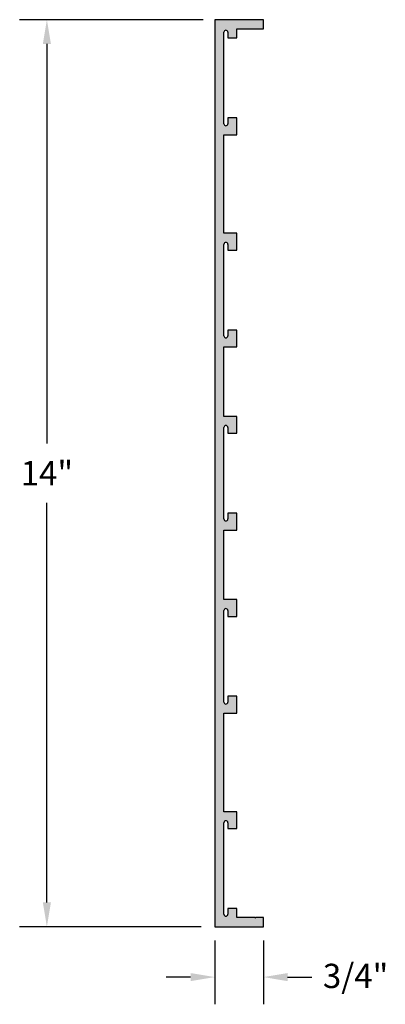
# Model space of a CAD drawing. Units: inches. Extents: x 44 to 49.7, y 60.4 to 75.6.
import ezdxf

# ---------------------------------------------------------------- set-up
doc = ezdxf.new("R2010")
doc.units = ezdxf.units.IN
doc.header["$MEASUREMENT"] = 0
doc.layers.get('0').update_dxf_attribs({"linetype": 'CONTINUOUS'})
doc.layers.add('DIM', color=1, linetype='CONTINUOUS')
doc.layers.add('HATCH', color=2, linetype='CONTINUOUS')
doc.styles.add('STD', font='arial_0.ttf')

msp = doc.modelspace()

# ---------------------------------------------------------------- hatches: boundary and pattern name
at = {"layer": 'HATCH'}
h = msp.add_hatch(color=256, dxfattribs=at)
h.dxf.hatch_style = 1
edge = h.paths.add_edge_path()
edge.add_line((47.032, 75.639), (47.032, 61.639))
edge.add_line((47.032, 61.639), (47.782, 61.639))
edge.add_line((47.782, 61.639), (47.782, 61.779))
edge.add_line((47.782, 61.779), (47.662, 61.779))
edge.add_arc((47.657, 61.779), 0.005, -180, 0, ccw=False)
edge.add_line((47.652, 61.779), (47.374, 61.779))
edge.add_line((47.374, 61.779), (47.374, 61.921))
edge.add_line((47.374, 61.921), (47.234, 61.921))
edge.add_line((47.234, 61.921), (47.234, 61.832))
edge.add_arc((47.203, 61.832), 0.031, -180, 0, ccw=False)
edge.add_line((47.172, 61.832), (47.172, 63.244))
edge.add_arc((47.203, 63.244), 0.031, 0, 180, ccw=False)
edge.add_line((47.234, 63.244), (47.234, 63.155))
edge.add_line((47.234, 63.155), (47.374, 63.155))
edge.add_line((47.374, 63.155), (47.374, 63.415))
edge.add_line((47.374, 63.415), (47.172, 63.415))
edge.add_line((47.172, 63.415), (47.172, 64.183))
edge.add_line((47.172, 64.183), (47.172, 64.936))
edge.add_line((47.172, 64.936), (47.374, 64.936))
edge.add_line((47.374, 64.936), (47.374, 65.196))
edge.add_line((47.374, 65.196), (47.234, 65.196))
edge.add_line((47.234, 65.196), (47.234, 65.107))
edge.add_arc((47.203, 65.107), 0.031, -180, 0, ccw=False)
edge.add_line((47.172, 65.107), (47.172, 66.519))
edge.add_arc((47.203, 66.519), 0.031, 0, 180, ccw=False)
edge.add_line((47.234, 66.519), (47.234, 66.43))
edge.add_line((47.234, 66.43), (47.374, 66.43))
edge.add_line((47.374, 66.43), (47.374, 66.69))
edge.add_line((47.374, 66.69), (47.172, 66.69))
edge.add_line((47.172, 66.69), (47.172, 67.762))
edge.add_line((47.172, 67.762), (47.374, 67.762))
edge.add_line((47.374, 67.762), (47.374, 68.022))
edge.add_line((47.374, 68.022), (47.234, 68.022))
edge.add_line((47.234, 68.022), (47.234, 67.933))
edge.add_arc((47.203, 67.933), 0.031, 180, 360, ccw=False)
edge.add_line((47.172, 67.933), (47.172, 69.13))
edge.add_line((47.172, 69.13), (47.172, 69.345))
edge.add_arc((47.203, 69.345), 0.031, 0, 180, ccw=False)
edge.add_line((47.234, 69.345), (47.234, 69.256))
edge.add_line((47.234, 69.256), (47.374, 69.256))
edge.add_line((47.374, 69.256), (47.374, 69.516))
edge.add_line((47.374, 69.516), (47.172, 69.516))
edge.add_line((47.172, 69.516), (47.172, 70.588))
edge.add_line((47.172, 70.588), (47.374, 70.588))
edge.add_line((47.374, 70.588), (47.374, 70.848))
edge.add_line((47.374, 70.848), (47.234, 70.848))
edge.add_line((47.234, 70.848), (47.234, 70.759))
edge.add_arc((47.203, 70.759), 0.031, -180, 0, ccw=False)
edge.add_line((47.172, 70.759), (47.172, 72.171))
edge.add_arc((47.203, 72.171), 0.031, 0, 180, ccw=False)
edge.add_line((47.234, 72.171), (47.234, 72.082))
edge.add_line((47.234, 72.082), (47.374, 72.082))
edge.add_line((47.374, 72.082), (47.374, 72.342))
edge.add_line((47.374, 72.342), (47.172, 72.342))
edge.add_line((47.172, 72.342), (47.172, 73.11))
edge.add_line((47.172, 73.11), (47.172, 73.863))
edge.add_line((47.172, 73.863), (47.374, 73.863))
edge.add_line((47.374, 73.863), (47.374, 74.123))
edge.add_line((47.374, 74.123), (47.234, 74.123))
edge.add_line((47.234, 74.123), (47.234, 74.034))
edge.add_arc((47.203, 74.034), 0.031, -180, 0, ccw=False)
edge.add_line((47.172, 74.034), (47.172, 75.446))
edge.add_arc((47.203, 75.446), 0.031, 0, 180, ccw=False)
edge.add_line((47.234, 75.446), (47.234, 75.357))
edge.add_line((47.234, 75.357), (47.374, 75.357))
edge.add_line((47.374, 75.357), (47.374, 75.499))
edge.add_line((47.374, 75.499), (47.782, 75.499))
edge.add_line((47.782, 75.499), (47.782, 75.639))
edge.add_line((47.782, 75.639), (47.032, 75.639))

# ---------------------------------------------------------------- linework, layer by layer
for p, q in [((47.032, 75.639), (47.032, 61.639)), ((47.782, 75.639), (47.032, 75.639)), ((47.782, 75.499), (47.782, 75.639)), ((47.172, 74.034), (47.172, 75.446)), ((47.234, 75.446), (47.234, 75.357)), ((47.374, 75.357), (47.374, 75.499)), ((47.374, 75.499), (47.782, 75.499)), ((47.234, 75.357), (47.374, 75.357)), ((47.374, 74.123), (47.234, 74.123)), ((47.234, 74.123), (47.234, 74.034)), ((47.374, 73.863), (47.374, 74.123)), ((47.172, 73.11), (47.172, 73.863)), ((47.172, 73.863), (47.374, 73.863)), ((47.172, 72.342), (47.172, 73.11)), ((47.374, 72.342), (47.172, 72.342)), ((47.374, 72.082), (47.374, 72.342)), ((47.172, 70.759), (47.172, 72.171)), ((47.234, 72.171), (47.234, 72.082)), ((47.234, 72.082), (47.374, 72.082)), ((47.374, 70.848), (47.234, 70.848)), ((47.234, 70.848), (47.234, 70.759)), ((47.374, 70.588), (47.374, 70.848)), ((47.172, 69.516), (47.172, 70.588)), ((47.172, 70.588), (47.374, 70.588)), ((47.374, 69.516), (47.172, 69.516)), ((47.374, 69.256), (47.374, 69.516)), ((47.172, 69.13), (47.172, 69.345)), ((47.234, 69.345), (47.234, 69.256)), ((47.234, 69.256), (47.374, 69.256)), ((47.172, 67.933), (47.172, 69.13)), ((47.374, 68.022), (47.234, 68.022)), ((47.234, 68.022), (47.234, 67.933)), ((47.374, 67.762), (47.374, 68.022)), ((47.172, 66.69), (47.172, 67.762)), ((47.172, 67.762), (47.374, 67.762)), ((47.374, 66.69), (47.172, 66.69)), ((47.374, 66.43), (47.374, 66.69)), ((47.172, 65.107), (47.172, 66.519)), ((47.234, 66.519), (47.234, 66.43)), ((47.234, 66.43), (47.374, 66.43)), ((47.374, 65.196), (47.234, 65.196)), ((47.234, 65.196), (47.234, 65.107)), ((47.374, 64.936), (47.374, 65.196)), ((47.172, 64.183), (47.172, 64.936)), ((47.172, 64.936), (47.374, 64.936)), ((47.172, 63.415), (47.172, 64.183)), ((47.374, 63.415), (47.172, 63.415)), ((47.374, 63.155), (47.374, 63.415)), ((47.172, 61.832), (47.172, 63.244)), ((47.234, 63.244), (47.234, 63.155)), ((47.234, 63.155), (47.374, 63.155)), ((47.374, 61.921), (47.234, 61.921)), ((47.234, 61.921), (47.234, 61.832)), ((47.374, 61.779), (47.374, 61.921)), ((47.652, 61.779), (47.374, 61.779)), ((47.782, 61.779), (47.662, 61.779)), ((47.782, 61.639), (47.782, 61.779)), ((47.032, 61.639), (47.782, 61.639))]:
    msp.add_line(p, q)
for centre, radius, start, end in [((47.203, 75.446), 0.031, 0, 180), ((47.203, 74.034), 0.031, 180, 0), ((47.203, 72.171), 0.031, 0, 180), ((47.203, 70.759), 0.031, 180, 0), ((47.203, 69.345), 0.031, 0, 180), ((47.203, 67.933), 0.031, 180, 360), ((47.203, 66.519), 0.031, 0, 180), ((47.203, 65.107), 0.031, 180, 0), ((47.203, 63.244), 0.031, 0, 180), ((47.203, 61.832), 0.031, 180, 0), ((47.657, 61.779), 0.005, 180, 0)]:
    msp.add_arc(centre, radius, start, end)
at = {"layer": 'DIM', "color": 3}
for p, q in [((46.853, 75.639), (44.019, 75.639)), ((46.822, 61.639), (44.019, 61.639)), ((47.032, 61.429), (47.032, 60.442)), ((47.782, 61.429), (47.782, 60.442))]:
    msp.add_line(p, q, dxfattribs=at)
at = {"layer": 'DIM', "color": 2}
for p, q in [((44.439, 75.264), (44.439, 69.097)), ((44.439, 62.014), (44.439, 68.181)), ((46.657, 60.862), (46.282, 60.862)), ((48.157, 60.862), (48.532, 60.862))]:
    msp.add_line(p, q, dxfattribs=at)
for points in [[(44.377, 75.264), (44.502, 75.264), (44.439, 75.639)], [(44.377, 62.014), (44.502, 62.014), (44.439, 61.639)], [(46.657, 60.924), (46.657, 60.799), (47.032, 60.862)], [(48.157, 60.924), (48.157, 60.799), (47.782, 60.862)]]:
    msp.add_solid(points, dxfattribs=at)

# ---------------------------------------------------------------- texts
at = {"layer": 'DIM', "char_height": 0.375, "attachment_point": 5, "style": 'STD'}
for s, insert in [('\\A1;14"', (44.439, 68.639)), ('\\A1;3/4"', (49.206, 60.88))]:
    msp.add_mtext(s, dxfattribs=dict(at, insert=insert))

doc.saveas('drawing.dxf')
